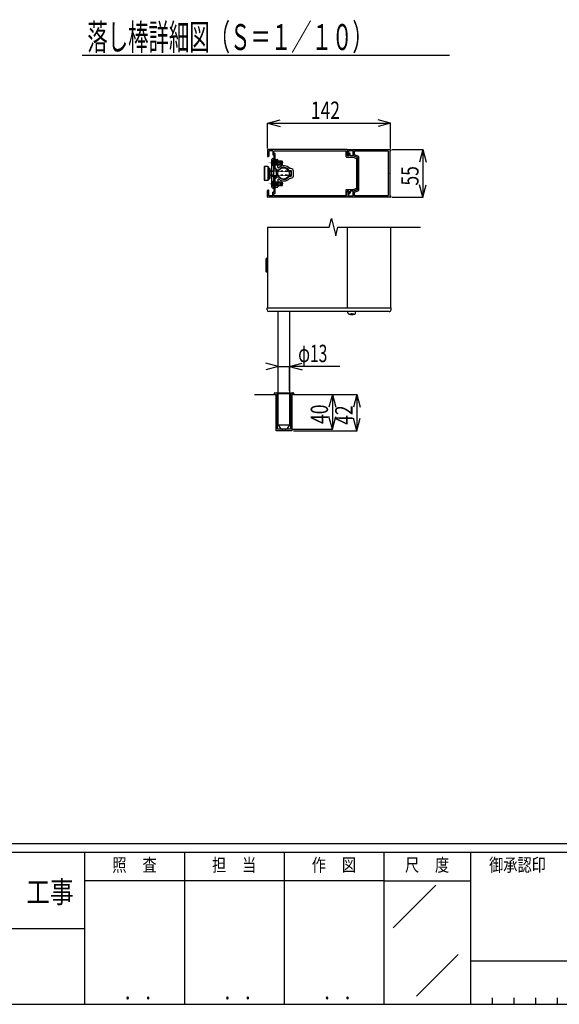
# Model space of a CAD drawing. Units: millimetres. Extents: x 500 to 16560, y 150 to 11590.
# Drawn here: x 10700 to 13190, y 150 to 4691 of the extents above; entities that cross this region are included whole.
import ezdxf
from ezdxf.enums import TextEntityAlignment as Align

# ---------------------------------------------------------------- set-up
doc = ezdxf.new("R2010")
doc.units = ezdxf.units.MM
doc.linetypes.add('DASHED2', pattern=[0.5, 0.25, -0.25])
doc.layers.add('34', color=7, linetype='Continuous')
doc.layers.add('FRAME', color=3, linetype='Continuous', lineweight=30)
doc.styles.add('text-b', font='extslim2.shx', dxfattribs={"width": 0.8, "bigfont": 'extfont2.shx'})

msp = doc.modelspace()

# ---------------------------------------------------------------- linework, layer by layer
at = {"layer": '34', "color": 7, "linetype": 'Continuous'}
for p, q in [((10988.30586483023, 4527.243623914688), (12682.70610483023, 4527.243623914688)), ((11843.63747336327, 4213.636016352171), (11901.59302294062, 4229.165159058321)), ((12411.63747336328, 4213.636016352171), (12353.68192378594, 4229.165159058321)), ((11843.63747336327, 4096.652387588164), (11843.63747336327, 4214.436016352171)), ((11843.63747336327, 4213.636016352171), (12411.63747336328, 4213.636016352171)), ((11843.63747336327, 4213.636016352171), (11901.59302294062, 4198.106873646018)), ((12411.63747336328, 4213.636016352171), (12353.68192378594, 4198.106873646018)), ((12411.63747336328, 4096.652387588164), (12411.63747336328, 4214.436016352171)), ((11843.63747336327, 4090.429635200663), (11843.63747336327, 4061.629635200658)), ((12211.63747336328, 4092.42963520062), (11845.63747336327, 4092.42963520062)), ((12211.63747336328, 4092.42963520062), (12409.63747336327, 4092.42963520062)), ((12211.63747336328, 4092.42963520062), (12211.63747336328, 4064.029635200659)), ((12411.63747336328, 4090.429635200663), (12411.63747336328, 4086.429635200638)), ((12417.40475024283, 4092.42963520062), (12561.39143930702, 4092.42963520062)), ((12560.59143930702, 4092.42963520062), (12545.06229660087, 4034.474085623275)), ((12560.59143930702, 4092.42963520062), (12560.59143930702, 3872.429635200657)), ((12560.59143930702, 4092.42963520062), (12576.12058201317, 4034.474085623275)), ((11848.43747336327, 4060.429635200638), (11844.83747336328, 4060.429635200638)), ((11868.43747336327, 4086.429635200638), (11849.63747336327, 4086.429635200638)), ((11849.63747336327, 4086.429635200638), (11849.63747336327, 4061.629635200658)), ((11863.63747336327, 3918.429635200631), (11863.63747336327, 4046.429635200648)), ((11863.63747336327, 4042.829635200654), (11864.83747336327, 4042.829635200654)), ((11864.83747336327, 4042.429635200657), (11863.63747336327, 4042.429635200657)), ((11864.83747336327, 4042.829635200654), (11868.83747336328, 4038.829635200659)), ((11864.83747336327, 4018.429635200642), (11864.83747336327, 4042.429635200657)), ((11864.83747336327, 4042.429635200657), (11868.83747336328, 4038.429635200636)), ((11865.23747336328, 4018.429635200642), (11865.23747336328, 4042.429635200657)), ((11867.63747336327, 4050.429635200663), (11873.23747336328, 4050.429635200663)), ((11868.43747336327, 4086.429635200638), (11868.43747336327, 4069.629635200641)), ((11869.63747336327, 4068.429635200628), (11872.03747336328, 4068.429635200628)), ((11873.23747336328, 4075.629635200639), (11873.23747336328, 4086.429635200638)), ((11873.23747336328, 4086.429635200638), (12205.63747336327, 4086.429635200638)), ((11873.23747336328, 4067.22963520062), (11873.23747336328, 4002.429635200646)), ((11873.23747336328, 3914.429635200637), (11873.23747336328, 4050.429635200663)), ((11878.03747336327, 4074.429635200636), (11874.43747336328, 4074.429635200636)), ((11879.23747336328, 4002.429635200646), (11879.23747336328, 4073.229635200628)), ((11880.43747336328, 4046.429635200648), (11889.23747336328, 4046.429635200648)), ((11891.23747336328, 4031.62963520064), (11891.23747336328, 4044.429635200635)), ((12205.63747336327, 4086.429635200638), (12205.63747336327, 4060.029635200641)), ((12207.63747336327, 4058.02963520064), (12238.02445895936, 4058.02963520064)), ((12219.63747336327, 4064.029635200659), (12211.63747336328, 4064.029635200659)), ((12217.63747336327, 4086.429635200638), (12217.63747336327, 4068.229635200629)), ((12239.63747336327, 4086.429635200638), (12217.63747336327, 4086.429635200638)), ((12219.63747336327, 4064.029635200659), (12219.63747336327, 4071.429635200655)), ((12225.63747336327, 4064.029635200659), (12225.63747336327, 4071.429635200655)), ((12239.23747336328, 4064.029635200659), (12225.63747336327, 4064.029635200659)), ((12238.02445895936, 4058.02963520064), (12253.63747336327, 4051.447678148015)), ((12258.41439503235, 4055.945246653897), (12239.23747336328, 4064.029635200659)), ((12239.63747336327, 4065.783701115488), (12239.63747336327, 4086.429635200638)), ((12259.63747336327, 4056.429635200648), (12240.89469201122, 4063.926747733445)), ((12245.63747336328, 4086.429635200638), (12398.43747336327, 4086.429635200638)), ((12245.63747336328, 4068.491832960654), (12245.63747336328, 4086.429635200638)), ((12264.38025471735, 4060.994720403014), (12245.63747336328, 4068.491832960654)), ((12253.63747336327, 4051.447678148015), (12253.63747336327, 3913.411592253288)), ((12259.63747336327, 3983.629635200662), (12259.63747336327, 4056.429635200648)), ((12265.63747336328, 3905.721503379497), (12265.63747336328, 4059.137767021775)), ((12400.43747336328, 4084.429635200637), (12400.43747336328, 3880.429635200639)), ((12407.63747336327, 4084.429635200637), (12407.63747336327, 3983.629635200662)), ((12409.63747336327, 4084.429635200637), (12407.63747336327, 4084.429635200637)), ((11829.63747336327, 4014.429635200637), (11827.63747336327, 4012.429635200656)), ((11827.63747336327, 4012.429635200656), (11827.63747336327, 3952.429635200646)), ((11829.63747336327, 4014.429635200637), (11829.63747336327, 3950.429635200638)), ((11845.63747336327, 4014.429635200637), (11829.63747336327, 4014.429635200637)), ((11845.63747336327, 4014.429635200637), (11847.63747336327, 4012.429635200656)), ((11845.63747336327, 4014.429635200637), (11845.63747336327, 3950.429635200638)), ((11847.63747336327, 4012.429635200656), (11847.63747336327, 3952.429635200646)), ((11847.63747336327, 4005.429635200639), (11853.63747336327, 4005.429635200639)), ((11853.63747336327, 4005.429635200639), (11853.63747336327, 3959.429635200637)), ((11864.83747336327, 4018.429635200642), (11863.63747336327, 4018.429635200642)), ((11863.63747336327, 4018.029635200647), (11864.83747336327, 4018.029635200647)), ((11868.83747336328, 4022.429635200647), (11864.83747336327, 4018.429635200642)), ((11868.83747336328, 4022.029635200657), (11864.83747336327, 4018.029635200647)), ((11868.83747336328, 4038.829635200659), (11873.23747336328, 4038.829635200659)), ((11868.83747336328, 4038.829635200659), (11868.83747336328, 4022.029635200657)), ((11910.83747336328, 4038.429635200636), (11868.83747336328, 4038.429635200636)), ((11868.83747336328, 4036.429635200635), (11912.83747336328, 4036.429635200635)), ((11912.83747336328, 4024.429635200658), (11868.83747336328, 4024.429635200658)), ((11868.83747336328, 4022.429635200647), (11910.83747336328, 4022.429635200647)), ((11868.83747336328, 4022.029635200657), (11873.23747336328, 4022.029635200657)), ((11873.23747336328, 4004.429635200642), (11879.23747336328, 4004.429635200642)), ((11883.23747336327, 4002.429635200646), (11873.23747336328, 4002.429635200646)), ((11882.43747336328, 4004.429635200642), (11880.43747336328, 4004.429635200642)), ((11883.23747336327, 4002.429635200646), (11883.23747336327, 3962.429635200648)), ((11883.63747336327, 3999.629635200641), (11883.63747336327, 4003.229635200642)), ((11884.83747336328, 3998.429635200642), (11896.38752806792, 3998.429635200642)), ((11891.23747336328, 4011.754718719676), (11891.23747336328, 4029.229635200636)), ((11912.83747336328, 4036.429635200635), (11910.83747336328, 4038.429635200636)), ((11910.83747336328, 4038.429635200636), (11910.83747336328, 4022.429635200647)), ((11910.83747336328, 4022.429635200647), (11912.83747336328, 4024.429635200658)), ((11912.83747336328, 4024.429635200658), (11912.83747336328, 4036.429635200635)), ((11952.03747336328, 4004.429635200642), (11947.21246219264, 4004.429635200642)), ((11827.63747336327, 3952.429635200646), (11829.63747336327, 3950.429635200638)), ((11847.63747336327, 3952.429635200646), (11845.63747336327, 3950.429635200638)), ((11847.63747336327, 3959.429635200637), (11853.63747336327, 3959.429635200637)), ((11863.63747336327, 3992.429635200642), (11853.63747336327, 3992.429635200642)), ((11863.63747336327, 3990.429635200639), (11853.63747336327, 3990.429635200639)), ((11863.63747336327, 3974.429635200637), (11853.63747336327, 3974.429635200637)), ((11863.63747336327, 3972.429635200657), (11853.63747336327, 3972.429635200657)), ((11863.63747336327, 3994.429635200659), (11883.23747336327, 3994.429635200659)), ((11863.63747336327, 3970.429635200639), (11883.23747336327, 3970.429635200639)), ((11873.23747336328, 3962.429635200648), (11873.23747336328, 3897.629635200646)), ((11883.23747336327, 3962.429635200648), (11873.23747336328, 3962.429635200648)), ((11873.23747336328, 3960.429635200646), (11879.23747336328, 3960.429635200646)), ((11879.23747336328, 3891.629635200639), (11879.23747336328, 3962.429635200648)), ((11882.43747336328, 3960.429635200646), (11880.43747336328, 3960.429635200646)), ((11883.63747336327, 3965.229635200639), (11883.63747336327, 3961.629635200639)), ((11884.83747336328, 3966.429635200639), (11896.38752806792, 3966.429635200639)), ((11891.23747336328, 3953.104551681608), (11891.23747336328, 3935.62963520064)), ((11952.03747336328, 3994.82963520064), (11944.63432356168, 3994.82963520064)), ((11944.63432356168, 3970.029635200641), (11952.03747336328, 3970.029635200641)), ((11947.21246219264, 3960.429635200646), (11952.03747336328, 3960.429635200646)), ((11951.63747336327, 3992.429635200642), (11953.63747336327, 3990.429635200639)), ((11951.63747336327, 3992.429635200642), (11951.63747336327, 3972.429635200657)), ((11953.63747336327, 3974.429635200637), (11951.63747336327, 3972.429635200657)), ((11953.63747336327, 3971.62963520063), (11953.63747336327, 3993.229635200638)), ((11963.23747336328, 3971.62963520063), (11963.23747336328, 3993.229635200638)), ((12259.63747336327, 3908.429635200643), (12259.63747336327, 3981.229635200643)), ((12407.63747336327, 3981.229635200634), (12407.63747336327, 3880.429635200639)), ((11845.63747336327, 3950.429635200638), (11829.63747336327, 3950.429635200638)), ((11863.63747336327, 3946.829635200648), (11864.83747336327, 3946.829635200648)), ((11864.83747336327, 3946.429635200655), (11863.63747336327, 3946.429635200655)), ((11864.83747336327, 3922.429635200657), (11863.63747336327, 3922.429635200657)), ((11863.63747336327, 3922.029635200637), (11864.83747336327, 3922.029635200637)), ((11864.83747336327, 3946.829635200648), (11868.83747336328, 3942.829635200629)), ((11864.83747336327, 3922.429635200657), (11864.83747336327, 3946.429635200655)), ((11864.83747336327, 3946.429635200655), (11868.83747336328, 3942.429635200657)), ((11868.83747336328, 3926.429635200635), (11864.83747336327, 3922.429635200657)), ((11868.83747336328, 3926.029635200644), (11864.83747336327, 3922.029635200637)), ((11865.23747336328, 3922.429635200657), (11865.23747336328, 3946.429635200655)), ((11867.63747336327, 3914.429635200637), (11873.23747336328, 3914.429635200637)), ((11868.83747336328, 3942.829635200629), (11873.23747336328, 3942.829635200629)), ((11868.83747336328, 3942.829635200629), (11868.83747336328, 3926.029635200644)), ((11910.83747336328, 3942.429635200657), (11868.83747336328, 3942.429635200657)), ((11868.83747336328, 3940.429635200653), (11912.83747336328, 3940.429635200653)), ((11912.83747336328, 3928.429635200642), (11868.83747336328, 3928.429635200642)), ((11868.83747336328, 3926.429635200635), (11910.83747336328, 3926.429635200635)), ((11868.83747336328, 3926.029635200644), (11873.23747336328, 3926.029635200644)), ((11880.43747336328, 3918.429635200631), (11889.23747336328, 3918.429635200631)), ((11891.23747336328, 3933.229635200642), (11891.23747336328, 3920.429635200639)), ((11912.83747336328, 3940.429635200653), (11910.83747336328, 3942.429635200657)), ((11910.83747336328, 3942.429635200657), (11910.83747336328, 3926.429635200635)), ((11910.83747336328, 3926.429635200635), (11912.83747336328, 3928.429635200642)), ((11912.83747336328, 3928.429635200642), (11912.83747336328, 3940.429635200653)), ((12238.02445895936, 3906.829635200648), (12207.63747336327, 3906.829635200648)), ((12253.63747336327, 3913.411592253288), (12238.02445895936, 3906.829635200648)), ((12258.41439503235, 3908.914023747402), (12239.23747336328, 3900.829635200644)), ((12240.89469201122, 3900.932522667842), (12259.63747336327, 3908.429635200643)), ((12560.59143930702, 3872.429635200657), (12545.06229660087, 3930.385184778001)), ((12560.59143930702, 3872.429635200657), (12576.12058201317, 3930.385184778001)), ((11843.63747336327, 3874.429635200637), (11843.63747336327, 3903.229635200598)), ((11848.43747336327, 3904.429635200628), (11844.83747336328, 3904.429635200628)), ((12211.63747336328, 3872.429635200657), (11845.63747336327, 3872.429635200657)), ((11849.63747336327, 3878.429635200628), (11849.63747336327, 3903.229635200598)), ((11868.43747336327, 3878.429635200628), (11849.63747336327, 3878.429635200628)), ((11868.43747336327, 3878.429635200628), (11868.43747336327, 3895.22963520064)), ((11869.63747336327, 3896.429635200639), (11872.03747336328, 3896.429635200639)), ((11873.23747336328, 3878.429635200628), (11873.23747336328, 3889.229635200636)), ((12205.63747336327, 3878.429635200628), (11873.23747336328, 3878.429635200628)), ((11874.43747336328, 3890.429635200646), (11878.03747336327, 3890.429635200646)), ((12205.63747336327, 3904.82963520064), (12205.63747336327, 3878.429635200628)), ((12211.63747336328, 3872.429635200657), (12211.63747336328, 3900.829635200644)), ((12219.63747336327, 3900.829635200644), (12211.63747336328, 3900.829635200644)), ((12409.63747336327, 3872.429635200657), (12211.63747336328, 3872.429635200657)), ((12217.63747336327, 3896.629635200639), (12217.63747336327, 3878.429635200628)), ((12217.63747336327, 3878.429635200628), (12239.63747336327, 3878.429635200628)), ((12219.63747336327, 3900.829635200644), (12219.63747336327, 3893.429635200642)), ((12225.63747336327, 3900.829635200644), (12225.63747336327, 3893.429635200642)), ((12239.23747336328, 3900.829635200644), (12225.63747336327, 3900.829635200644)), ((12239.63747336327, 3878.429635200628), (12239.63747336327, 3899.075569285788)), ((12245.63747336328, 3896.367437440659), (12264.38025471735, 3903.864549998285)), ((12245.63747336328, 3878.429635200628), (12245.63747336328, 3896.367437440659)), ((12398.43747336327, 3878.429635200628), (12245.63747336328, 3878.429635200628)), ((12407.63747336327, 3880.429635200639), (12409.63747336327, 3880.429635200639)), ((12411.63747336328, 3878.429635200628), (12411.63747336328, 3874.429635200637)), ((12417.40475024283, 3872.429635200657), (12561.39143930702, 3872.429635200657)), ((12128.28017949431, 3734.420707054098), (12138.28017949431, 3774.420707054098)), ((12138.28017949431, 3774.420707054098), (12158.28017949431, 3694.420707054096)), ((11843.63747336327, 3734.420707054098), (11843.63747336327, 3590.835060005233)), ((11843.63747336327, 3734.420707054098), (12128.28017949431, 3734.420707054098)), ((12158.28017949431, 3694.420707054096), (12168.28017949431, 3734.420707054098)), ((12168.28017949431, 3734.420707054098), (12549.91020063597, 3734.420707054098)), ((12211.63747336328, 3734.420707054098), (12211.63747336328, 3362.8350600052)), ((12411.63747336328, 3734.420707054098), (12411.63747336328, 3362.8350600052)), ((11837.63747336327, 3588.835060005231), (11839.63747336328, 3590.835060005233)), ((11837.63747336327, 3528.835060005231), (11837.63747336327, 3588.835060005231)), ((11839.63747336328, 3526.835060005224), (11839.63747336328, 3590.835060005233)), ((11843.63747336327, 3590.835060005233), (11839.63747336328, 3590.835060005233)), ((11843.63747336327, 3590.835060005233), (11843.63747336327, 3362.8350600052)), ((11839.63747336328, 3526.835060005224), (11837.63747336327, 3528.835060005231)), ((11843.63747336327, 3526.835060005224), (11839.63747336328, 3526.835060005224)), ((11841.63747357755, 3352.8350600052), (11841.63747357755, 3362.8350600052)), ((11841.63747336328, 3362.8350600052), (12413.63747336327, 3362.8350600052)), ((12413.63747336327, 3352.8350600052), (12413.63747336327, 3362.8350600052)), ((12405.63747314901, 3344.83506000535), (11849.63747336327, 3344.83506000535)), ((11893.23747336328, 2822.8350600052), (11893.23747336328, 3344.835060005344)), ((11945.23747336328, 3344.835060005344), (11945.23747336328, 2822.835060005222)), ((12214.94411168359, 3338.984052301861), (12214.63747336328, 3344.83506000535)), ((12223.63747336328, 3332.486359068568), (12223.63747336328, 3334.524085730794)), ((12230.23747336328, 3335.635060005221), (12235.03747336331, 3335.635060005221)), ((12230.23747336328, 3333.697711365996), (12230.23747336328, 3335.635060005221)), ((12235.03747336331, 3335.635060005221), (12235.03747336331, 3333.697711365996)), ((12241.63747336327, 3334.524085730794), (12241.63747336327, 3332.486359068568)), ((12250.33083504296, 3338.984052301861), (12250.63747336327, 3344.83506000535)), ((11893.23747336328, 3092.04952377026), (11835.28192378593, 3107.578666476409)), ((11893.23747336328, 3092.04952377026), (11835.28192378593, 3076.520381064107)), ((11889.23747336328, 3092.04952377026), (11893.23747336328, 3092.04952377026)), ((11893.23747336328, 2978.835060005202), (11893.23747336328, 3092.849523770259)), ((11893.23747336328, 3092.04952377026), (11945.23747336328, 3092.04952377026)), ((11945.23747336328, 3092.04952377026), (12003.19302294062, 3107.578666476409)), ((11945.23747336328, 2978.835060005202), (11945.23747336328, 3092.849523770259)), ((12178.03747336328, 3092.04952377026), (11945.23747336328, 3092.04952377026)), ((11945.23747336328, 3092.04952377026), (12003.19302294062, 3076.520381064107)), ((11783.63747336327, 2962.8350600052), (11883.23747336327, 2962.8350600052)), ((11875.23747336328, 2962.8350600052), (11875.23747336328, 2968.835060005204)), ((11877.23747336327, 2970.835060005202), (11961.23747336328, 2970.835060005202)), ((11883.23747336327, 2794.835060005211), (11883.23747336327, 2962.8350600052)), ((11889.23747336328, 2966.835060005196), (11885.23747336328, 2970.835060005202)), ((11889.23747336328, 2802.835060005206), (11889.23747336328, 2966.835060005196)), ((11889.23747336328, 2966.835060005196), (11949.23747336328, 2966.835060005196)), ((11953.23747336327, 2970.835060005202), (11949.23747336328, 2966.835060005196)), ((11949.23747336328, 2966.835060005196), (11949.23747336328, 2802.835060005206)), ((11963.23747336328, 2962.8350600052), (11955.23747336328, 2962.8350600052)), ((11955.23747336328, 2962.8350600052), (11955.23747336328, 2794.835060005211)), ((11963.23747336328, 2968.835060005204), (11963.23747336328, 2962.8350600052)), ((11963.23747336328, 2962.8350600052), (12143.70470020696, 2962.8350600052)), ((11971.23747336328, 2962.8350600052), (12256.73848931251, 2962.8350600052)), ((12142.90470020696, 2962.8350600052), (12127.37555750081, 2904.879510427856)), ((12142.90470020696, 2962.8350600052), (12142.90470020696, 2802.835060005206)), ((12142.90470020696, 2962.8350600052), (12158.43384291311, 2904.879510427856)), ((12255.93848931251, 2962.8350600052), (12240.40934660636, 2904.879510427856)), ((12255.93848931251, 2962.8350600052), (12255.93848931251, 2794.835060005211)), ((12255.93848931251, 2962.8350600052), (12271.46763201866, 2904.879510427856)), ((11893.23747336328, 2822.8350600052), (11905.23747336328, 2802.835060005206)), ((11893.23747336328, 2822.8350600052), (11945.23747336328, 2822.8350600052)), ((11945.23747336328, 2822.8350600052), (11933.23747336328, 2802.835060005206)), ((12142.90470020696, 2802.835060005206), (12127.37555750081, 2860.790609582549)), ((12142.90470020696, 2802.835060005206), (12158.43384291311, 2860.790609582549)), ((12255.93848931251, 2794.835060005211), (12240.40934660636, 2852.790609582555)), ((12255.93848931251, 2794.835060005211), (12271.46763201866, 2852.790609582555)), ((11955.23747336328, 2794.835060005211), (11883.23747336327, 2794.835060005211)), ((11949.23747336328, 2802.835060005206), (11889.23747336328, 2802.835060005206)), ((11913.23747336328, 2794.835060005211), (11913.23747336328, 2802.835060005206)), ((11925.23747336328, 2802.835060005206), (11925.23747336328, 2794.835060005211)), ((11957.23747336328, 2802.835060005206), (12143.70470020696, 2802.835060005206)), ((11963.23747336328, 2794.835060005211), (12256.73848931251, 2794.835060005211))]:
    msp.add_line(p, q, dxfattribs=at)
at = {"layer": '34', "color": 7, "linetype": 'DASHED2'}
for p, q in [((11850.27193852511, 4030.429635200646), (11918.33000939168, 4030.429635200646)), ((11951.63747336327, 3992.429635200642), (11863.63747336327, 3992.429635200642)), ((11951.63747336327, 3990.429635200639), (11863.63747336327, 3990.429635200639)), ((11951.63747336327, 3974.429635200637), (11863.63747336327, 3974.429635200637)), ((11951.63747336327, 3972.429635200657), (11863.63747336327, 3972.429635200657)), ((11850.27193852511, 3934.429635200642), (11918.33000939168, 3934.429635200642))]:
    msp.add_line(p, q, dxfattribs=at)
at = {"layer": '34', "color": 7, "linetype": 'Continuous'}
msp.add_circle((11917.45758013287, 3982.429635200628), 26, dxfattribs=at)
for centre, radius, start, end in [((11845.63747336327, 4090.429635200663), 2, 90.00000307048978, 180), ((12409.63747336327, 4090.429635200663), 2, 0, 90.00000307048978), ((11844.83747336328, 4061.629635200658), 1.199999999999999, 180, 269.9999969295102), ((11848.43747336327, 4061.629635200658), 1.199999999999999, 269.9999969295102, 0), ((11867.63747336327, 4046.429635200648), 4, 90.00000307048978, 180), ((11869.63747336327, 4069.629635200641), 1.199999999999999, 180, 269.9999969295102), ((11872.03747336328, 4067.22963520062), 1.199999999999999, 0, 90.00000307048978), ((11874.43747336328, 4075.629635200639), 1.199999999999999, 180, 269.9999969295102), ((11878.03747336327, 4073.229635200628), 1.199999999999999, 0, 90.00000307048978), ((11880.43747336328, 4045.22963520064), 1.199999999999999, 90.00000307048978, 180), ((11889.23747336328, 4044.429635200635), 2, 0, 90.00000307048978), ((12207.63747336327, 4060.029635200641), 2, 180, 269.9999969295102), ((12214.63747336328, 4068.229635200629), 2.999999999999888, 180, 0), ((12222.63747336328, 4071.429635200655), 3, 0, 180), ((12241.63747336327, 4065.783701115488), 1.999999999999995, 180, 248.1985867204895), ((12257.63747336327, 4054.102316183098), 2, 0, 67.14124041073896), ((12263.63747336328, 4059.137767021775), 2, 0, 68.19859279820204), ((12398.43747336327, 4084.429635200637), 2, 0, 90.00000307048978), ((12409.63747336327, 4086.429635200638), 2, 269.9999969295102, 0), ((11880.43747336328, 4005.629635200639), 1.199999999999999, 180, 269.9999969295102), ((11882.43747336328, 4003.229635200642), 1.199999999999999, 0, 90.00000307048978), ((11884.83747336328, 3999.629635200641), 1.199999999999999, 180, 269.9999969295102), ((11891.23747336328, 4030.429635200646), 1.199999999999999, 90.00000307048978, 269.9999969295102), ((11894.56255688231, 4011.754718719676), 3.325083519034023, 180, 310.0781600822364), ((11896.38752806792, 3999.629635200641), 1.199999999999999, 269.9999969295102, 323.0298678394151), ((11919.23747336328, 3982.429635200628), 35, 40.15133857416267, 130.0781662232943), ((11919.23747336328, 3982.429635200628), 27.4, 28.8657283998245, 143.0298739805472), ((11947.21246219264, 4006.029635200639), 1.6, 220.1513324332645, 269.9999969295102), ((11952.03747336328, 3993.229635200638), 11.2, 0, 90.00000307048978), ((11880.43747336328, 3959.229635200637), 1.199999999999999, 90.00000307048978, 180), ((11882.43747336328, 3961.629635200639), 1.199999999999999, 269.9999969295102, 0), ((11884.83747336328, 3965.229635200639), 1.199999999999999, 90.00000307048978, 180), ((11894.56255688231, 3953.104551681608), 3.325083519034652, 49.92183991751971, 180), ((11896.38752806792, 3965.229635200639), 1.199999999999999, 36.97013216087293, 90.00000307048978), ((11919.23747336328, 3982.429635200628), 35, 229.9218337768575, 319.8486614258373), ((11919.23747336328, 3982.429635200628), 27.4, 216.9701260194528, 331.1342716001756), ((11944.63432356168, 3996.429635200639), 1.6, 208.8657222590746, 269.9999969295102), ((11944.63432356168, 3968.429635200639), 1.6, 90.00000307048978, 151.1342777412715), ((11947.21246219264, 3958.829635200661), 1.6, 90.00000307048978, 139.8486675668446), ((11952.03747336328, 3993.229635200638), 1.6, 0, 90.00000307048978), ((11952.03747336328, 3971.62963520063), 1.6, 269.9999969295102, 0), ((11952.03747336328, 3971.62963520063), 11.2, 269.9999969295102, 0), ((12259.63747336327, 3982.429635200628), 1.199999999999999, 90.00000307048978, 269.9999969295102), ((12259.63747336327, 3982.429635200628), 1.199999999999703, 269.9999969295102, 90.00000307048978), ((12407.63747336327, 3982.429635200628), 1.200000000000047, 90.00000307048978, 269.9999969295102), ((11867.63747336327, 3918.429635200631), 4, 180, 269.9999969295102), ((11880.43747336328, 3919.629635200639), 1.199999999999999, 180, 269.9999969295102), ((11889.23747336328, 3920.429635200639), 2, 269.9999969295102, 0), ((11891.23747336328, 3934.429635200642), 1.199999999999999, 90.00000307048978, 269.9999969295102), ((12207.63747336327, 3904.82963520064), 2, 90.00000307048978, 180), ((12257.63747336327, 3910.756954218192), 2, 292.8587595892251, 0), ((12263.63747336328, 3905.721503379497), 1.999999999999984, 291.8014072018851, 0), ((11844.83747336328, 3903.229635200598), 1.199999999999999, 90.00000307048978, 180), ((11845.63747336327, 3874.429635200637), 2, 180, 269.9999969295102), ((11848.43747336327, 3903.229635200598), 1.199999999999999, 0, 90.00000307048978), ((11869.63747336327, 3895.22963520064), 1.199999999999999, 90.00000307048978, 180), ((11872.03747336328, 3897.629635200646), 1.199999999999999, 269.9999969295102, 0), ((11874.43747336328, 3889.229635200636), 1.199999999999999, 90.00000307048978, 180), ((11878.03747336327, 3891.629635200639), 1.199999999999999, 269.9999969295102, 0), ((12214.63747336328, 3896.629635200639), 3, 0, 180), ((12222.63747336328, 3893.429635200642), 3, 180, 0), ((12241.63747336327, 3899.075569285788), 2, 111.8014132794621, 180), ((12398.43747336327, 3880.429635200639), 2, 269.9999969295102, 0), ((12409.63747336327, 3878.429635200628), 2, 0, 90.00000307048978), ((12409.63747336327, 3874.429635200637), 2, 269.9999969295102, 0), ((11849.63747357751, 3352.8350600052), 8, 179.9999969296665, 269.9999953953858), ((12220.93588889207, 3339.298068039131), 6, 182.9999909411546, 253.8227823574715), ((12232.63747336327, 3379.635060005199), 47.99999999999997, 253.8227823574715, 286.1772084317977), ((12232.63747336327, 3379.635060005199), 45.99999999999996, 258.717170528283, 267.0092923344463), ((12232.63747336327, 3379.635060005199), 45.99999999999996, 272.9906984542496, 281.2828202592102), ((12244.33905783431, 3339.298068039131), 6, 286.1772084317977, 356.9999998454323), ((12405.63747336328, 3352.8350600052), 8, 269.9999953953858, 0), ((11877.23747336327, 2968.835060005204), 2, 90.00000460570864, 180.0000030704376), ((11961.23747336328, 2968.835060005204), 2, 0, 90.00000460570864)]:
    msp.add_arc(centre, radius, start, end, dxfattribs=at)
at = {"layer": 'FRAME'}
for p, q in [((16200.0396151167, 890), (600.0396151167042, 890)), ((11000.0396151167, 850), (8400.039615116704, 850)), ((12380.0396151167, 850), (11000.0396151167, 850)), ((11000.0396151167, 850), (11000.0396151167, 150)), ((12380.0396151167, 850), (12380.0396151167, 150)), ((12780.0396151167, 850), (12380.0396151167, 850)), ((14845.0396151167, 850), (12780.0396151167, 850)), ((12780.0396151167, 850), (12780.0396151167, 150)), ((12780.0396151167, 350), (14845.0396151167, 350)), ((8400.039615116704, 150), (11000.0396151167, 150)), ((11000.0396151167, 150), (12380.0396151167, 150)), ((12380.0396151167, 150), (12780.0396151167, 150)), ((12780.0396151167, 150), (14845.0396151167, 150))]:
    msp.add_line(p, q, dxfattribs=at)
at = {"layer": 'FRAME', "color": 94}
for p, q in [((11460.0396151167, 850), (11460.0396151167, 150)), ((11920.0396151167, 850), (11920.0396151167, 150)), ((12380.0396151167, 720), (11000.0396151167, 720)), ((12380.0396151167, 720), (12780.0396151167, 720)), ((12424.20913674901, 503.4175921086511), (12620.07456743083, 699.2830227904687)), ((8400.039615116704, 500), (11000.0396151167, 500)), ((12531.34350534825, 188.0230936479484), (12723.78389243546, 380.4634807351612)), ((12880.0396151167, 180), (12880.0396151167, 150)), ((12980.0396151167, 180), (12980.0396151167, 150)), ((13080.0396151167, 180), (13080.0396151167, 150)), ((13180.0396151167, 180), (13180.0396151167, 150))]:
    msp.add_line(p, q, dxfattribs=at)

# ---------------------------------------------------------------- texts
at = {"layer": '34', "color": 7, "linetype": 'Continuous'}
for s, height, width, p, p2 in [('落し棒詳細図（Ｓ＝１／１０）', 120, 0.743815725902992, (11012.30586483023, 4551.243623914689), (12329.42605683023, 4551.243623914689)), ('142', 80, 0.7404026845637564, (12043.63747336328, 4233.63601635217), (12178.03747336328, 4233.63601635217)), ('φ13', 80, 0.5974007220216591, (11985.23747336328, 3112.04952377026), (12119.63747336328, 3112.04952377026))]:
    msp.add_text(s, height=height, dxfattribs=dict(at, width=width)).set_placement(p, p2, align=Align.FIT)
for s, width, p, p2 in [('55', 0.7404026845637426, (12540.59143930702, 3926.429635200639), (12540.59143930702, 4016.029635200637)), ('40', 0.7404026845637652, (12122.90470020696, 2826.835060005203), (12122.90470020696, 2916.435060005204)), ('42', 0.7404026845637539, (12235.93848931251, 2822.835060005207), (12235.93848931251, 2912.435060005206))]:
    msp.add_text(s, height=80, rotation=90, dxfattribs=dict(at, width=width)).set_placement(p, p2, align=Align.FIT)
at = {"layer": 'FRAME', "style": 'text-b', "width": 0.8}
for s, height, p in [('照     査', 60, (11230.0396151167, 785.0000000000001)), ('担     当', 60, (11690.0396151167, 785.0000000000001)), ('作     図', 60, (12150.0396151167, 785)), ('尺     度', 60, (12580.0396151167, 785)), ('御承認印', 60, (12997.07629331336, 785)), ('工事', 100, (10840, 655.07))]:
    msp.add_text(s, height=height, dxfattribs=at).set_placement(p, align=Align.MIDDLE)
for p in [(11180, 171.2964916229248), (11640, 171.2964916229248), (12100, 171.2964916229248)]:
    msp.add_text('． ．', height=70.70000171661376, dxfattribs=at).set_placement(p)

doc.saveas('drawing.dxf')
